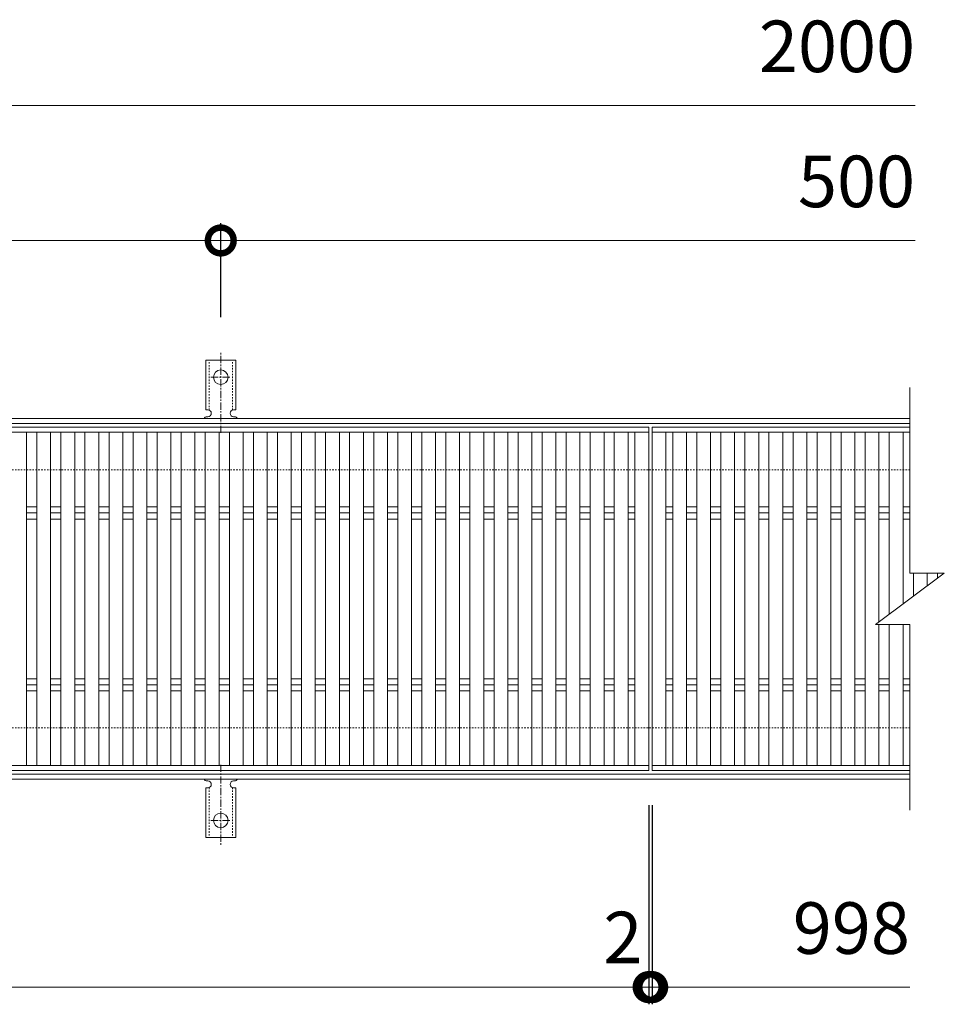
# Model space of a CAD drawing. Units: millimetres. Extents: x -1438 to -96, y -103 to 1168.
# Drawn here: x -634 to -96, y 594 to 1168 of the extents above; entities that cross this region are included whole.
import ezdxf

# ---------------------------------------------------------------- set-up
doc = ezdxf.new("R2010")
doc.units = ezdxf.units.MM
doc.linetypes.add('中心線（短）', pattern=[6.773333, 4.233333, -0.846667, 0.846667, -0.846667])
doc.linetypes.add('点線（標準）', pattern=[1.693333, 0.846667, -0.846667])
for name, color, linetype in [('(K)アンカー', 3, 'Continuous'), ('(K)受枠', 2, 'Continuous'), ('(K)寸法', 7, 'Continuous'), ('(K)蓋', 3, 'Continuous')]:
    doc.layers.add(name, color=color, linetype=linetype)
doc.styles.add('(K)MSゴシック', font='MS Gothic.ttf')
doc.dimstyles.new('KAD-1', dxfattribs={"dimtxt": 3, "dimasz": 3, "dimexe": 1, "dimexo": 2, "dimgap": 1, "dimtad": 1, "dimdec": 1, "dimdsep": 46, "dimtxsty": '(K)MSゴシック', "dimblk": 'DOTSMALL', "dimcen": 0, "dimclrd": 7, "dimclre": 256, "dimclrt": 2, "dimadec": 1, "dimazin": 0, "dimtfac": 1, "dimtdec": 1, "dimtmove": 0, "dimatfit": 3, "dimldrblk": 'DOTSMALL', "dimfxl": 1, "dimtfill": 1, "dimlwd": 9, "dimlwe": -1, "dimarcsym": 0})

# ---------------------------------------------------------------- blocks, each defined once
blk = doc.blocks.new('_DotSmall')
at = {"color": 0, "linetype": 'ByBlock', "const_width": 0.5}
blk.add_lwpolyline([(-0.0625, 0, 1), (0.0625, 0, 1)], format="xyb", close=True, dxfattribs=at)
blk = doc.blocks.new('*D4')
at = {"layer": '(K)寸法', "transparency": 16777216}
for p, q in [((-1016.69, 994.38), (-1016.69, 1049.04)), ((-516.69, 994.38), (-516.69, 1049.04))]:
    blk.add_line(p, q, dxfattribs=at)
at = {"layer": '(K)寸法', "color": 7, "lineweight": 9, "transparency": 16777216}
blk.add_line((-1016.69, 1039.04), (-516.69, 1039.04), dxfattribs=at)
at = {"layer": 'Defpoints', "color": 0, "transparency": 16777216}
for p in [(-516.69, 1039.04), (-1016.69, 974.38), (-516.69, 974.38)]:
    blk.add_point(p, dxfattribs=at)
at = {"layer": '(K)寸法', "color": 7, "lineweight": 9, "transparency": 16777216, "xscale": 30, "yscale": 30, "zscale": 30, "rotation": 180}
blk.add_blockref('_DotSmall', (-1016.69, 1039.04), dxfattribs=at)
at = {"layer": '(K)寸法', "color": 7, "lineweight": 9, "transparency": 16777216, "xscale": 30, "yscale": 30, "zscale": 30}
blk.add_blockref('_DotSmall', (-516.69, 1039.04), dxfattribs=at)
at = {"layer": '(K)寸法', "color": 2, "lineweight": 9, "transparency": 16777216, "insert": (-766.69, 1064.04), "char_height": 30, "attachment_point": 5, "style": '(K)MSゴシック', "bg_fill": 3, "box_fill_scale": 1.1, "bg_fill_color": 256, "bg_fill_true_color": 13158600, "bg_fill_transparency": 0}
blk.add_mtext('500', dxfattribs=at)
blk = doc.blocks.new('*D6')
at = {"layer": '(K)寸法', "transparency": 16777216}
for p, q in [((-1265.69, 710.45), (-1265.69, 594.45)), ((-267.69, 710.45), (-267.69, 594.45))]:
    blk.add_line(p, q, dxfattribs=at)
at = {"layer": '(K)寸法', "color": 7, "lineweight": 9, "transparency": 16777216}
blk.add_line((-1265.69, 604.45), (-267.69, 604.45), dxfattribs=at)
at = {"layer": 'Defpoints', "color": 0, "transparency": 16777216}
for p in [(-1265.69, 730.45), (-267.69, 730.45), (-267.69, 604.45)]:
    blk.add_point(p, dxfattribs=at)
at = {"layer": '(K)寸法', "color": 7, "lineweight": 9, "transparency": 16777216, "xscale": 30, "yscale": 30, "zscale": 30, "rotation": 180}
blk.add_blockref('_DotSmall', (-1265.69, 604.45), dxfattribs=at)
at = {"layer": '(K)寸法', "color": 7, "lineweight": 9, "transparency": 16777216, "xscale": 30, "yscale": 30, "zscale": 30}
blk.add_blockref('_DotSmall', (-267.69, 604.45), dxfattribs=at)
at = {"layer": '(K)寸法', "color": 2, "lineweight": 9, "transparency": 16777216, "insert": (-766.69, 629.45), "char_height": 30, "attachment_point": 5, "style": '(K)MSゴシック', "bg_fill": 3, "box_fill_scale": 1.1, "bg_fill_color": 256, "bg_fill_true_color": 13158600, "bg_fill_transparency": 0}
blk.add_mtext('998', dxfattribs=at)
blk = doc.blocks.new('*D7')
at = {"layer": '(K)寸法', "transparency": 16777216}
for p, q in [((-267.69, 710.45), (-267.69, 594.45)), ((-265.69, 710.45), (-265.69, 594.45))]:
    blk.add_line(p, q, dxfattribs=at)
at = {"layer": '(K)寸法', "color": 7, "lineweight": 9, "transparency": 16777216}
for p, q in [((-267.69, 604.45), (-297.69, 604.45)), ((-267.69, 604.45), (-265.69, 604.45)), ((-265.69, 604.45), (-235.69, 604.45))]:
    blk.add_line(p, q, dxfattribs=at)
at = {"layer": 'Defpoints', "color": 0, "transparency": 16777216}
for p in [(-267.69, 730.45), (-265.69, 730.45), (-265.69, 604.45)]:
    blk.add_point(p, dxfattribs=at)
at = {"layer": '(K)寸法', "color": 7, "lineweight": 9, "transparency": 16777216, "xscale": 30, "yscale": 30, "zscale": 30}
blk.add_blockref('_DotSmall', (-267.69, 604.45), dxfattribs=at)
at = {"layer": '(K)寸法', "color": 7, "lineweight": 9, "transparency": 16777216, "xscale": 30, "yscale": 30, "zscale": 30, "rotation": 180}
blk.add_blockref('_DotSmall', (-265.69, 604.45), dxfattribs=at)
at = {"layer": '(K)寸法', "color": 2, "lineweight": 9, "transparency": 16777216, "insert": (-282.69, 629.45), "char_height": 30, "attachment_point": 5, "style": '(K)MSゴシック', "bg_fill": 3, "box_fill_scale": 1.1, "bg_fill_color": 256, "bg_fill_true_color": 13158600, "bg_fill_transparency": 0}
blk.add_mtext('2', dxfattribs=at)

msp = doc.modelspace()

# ---------------------------------------------------------------- linework, layer by layer
at = {"layer": '(K)アンカー', "color": 7, "linetype": '中心線（短）', "lineweight": 9}
for p, q in [((-516.69, 926.98), (-516.69, 974.38)), ((-522.46, 959.45), (-510.91, 959.45)), ((-516.69, 733.91), (-516.69, 686.51)), ((-522.46, 701.45), (-510.91, 701.45))]:
    msp.add_line(p, q, dxfattribs=at)
at = {"layer": '(K)アンカー', "color": 3, "linetype": 'Continuous', "lineweight": 9}
for p, q in [((-525.44, 940.45), (-525.44, 969.45)), ((-507.94, 969.45), (-525.44, 969.45)), ((-507.94, 940.45), (-507.94, 969.45)), ((-525.44, 940.45), (-524.19, 940.45)), ((-507.94, 940.45), (-509.19, 940.45)), ((-524.69, 936.45), (-524.19, 936.45)), ((-509.19, 936.45), (-508.68, 936.45)), ((-524.69, 724.45), (-524.19, 724.45)), ((-509.19, 724.45), (-508.68, 724.45)), ((-525.44, 720.45), (-524.19, 720.45)), ((-525.44, 720.45), (-525.44, 691.45)), ((-507.94, 720.45), (-509.19, 720.45)), ((-507.94, 720.45), (-507.94, 691.45)), ((-507.94, 691.45), (-525.44, 691.45))]:
    msp.add_line(p, q, dxfattribs=at)
at = {"layer": '(K)アンカー', "color": 3, "linetype": '点線（標準）', "lineweight": 9}
for p, q in [((-523.44, 940.3), (-523.44, 969.45)), ((-509.94, 940.3), (-509.94, 969.45)), ((-523.44, 720.59), (-523.44, 691.45)), ((-509.94, 720.59), (-509.94, 691.45))]:
    msp.add_line(p, q, dxfattribs=at)
at = {"layer": '(K)アンカー', "color": 3, "linetype": 'Continuous', "lineweight": 9}
for centre in [(-516.69, 959.45), (-516.69, 701.45)]:
    msp.add_circle(centre, 4.25, dxfattribs=at)
for centre, start, end in [((-524.19, 938.45), 270, 90), ((-509.19, 938.45), 90, 269.8667), ((-524.69, 934.45), 90.27596, 150.00047), ((-508.69, 934.45), 29.99927, 89.75836), ((-524.69, 726.45), 209.99951, 269.72403), ((-524.19, 722.45), 270, 90), ((-509.19, 722.45), 90.13329, 270), ((-508.69, 726.45), 270.24162, 330.00072)]:
    msp.add_arc(centre, 2, start, end, dxfattribs=at)
at = {"layer": '(K)受枠', "color": 2, "linetype": 'Continuous', "lineweight": 9}
for p, q in [((-115.69, 935.45), (-1417.69, 935.45)), ((-115.69, 932.45), (-1417.69, 932.45)), ((-115.69, 728.45), (-1417.69, 728.45)), ((-115.69, 725.45), (-1417.69, 725.45))]:
    msp.add_line(p, q, dxfattribs=at)
at = {"layer": '(K)受枠', "color": 2, "linetype": '点線（標準）', "lineweight": 9}
for p, q in [((-115.69, 905.45), (-1417.69, 905.45)), ((-115.69, 755.45), (-1417.69, 755.45))]:
    msp.add_line(p, q, dxfattribs=at)
at = {"layer": '(K)寸法', "color": 7, "lineweight": 9}
msp.add_line((-1266.69, 1117.64), (-112.69, 1117.64), dxfattribs=at)
at = {"layer": '(K)蓋', "color": 3, "linetype": 'Continuous', "lineweight": 9}
for p, q in [((-115.69, 953.45), (-115.69, 845.45)), ((-1265.69, 930.45), (-267.69, 930.45)), ((-267.69, 730.45), (-267.69, 930.45)), ((-265.69, 930.45), (-115.69, 930.45)), ((-265.69, 730.45), (-265.69, 930.45)), ((-267.69, 927.45), (-1265.69, 927.45)), ((-629.69, 733.45), (-629.69, 927.45)), ((-623.69, 733.45), (-623.69, 927.45)), ((-615.69, 733.45), (-615.69, 927.45)), ((-609.69, 733.45), (-609.69, 927.45)), ((-601.69, 733.45), (-601.69, 927.45)), ((-595.69, 733.45), (-595.69, 927.45)), ((-587.69, 733.45), (-587.69, 927.45)), ((-581.69, 733.45), (-581.69, 927.45)), ((-573.69, 733.45), (-573.69, 927.45)), ((-567.69, 733.45), (-567.69, 927.45)), ((-559.69, 733.45), (-559.69, 927.45)), ((-553.69, 733.45), (-553.69, 927.45)), ((-545.69, 733.45), (-545.69, 927.45)), ((-539.69, 733.45), (-539.69, 927.45)), ((-531.69, 733.45), (-531.69, 927.45)), ((-525.69, 733.45), (-525.69, 927.45)), ((-517.69, 733.45), (-517.69, 927.45)), ((-511.69, 733.45), (-511.69, 927.45)), ((-503.69, 733.45), (-503.69, 927.45)), ((-497.69, 733.45), (-497.69, 927.45)), ((-489.69, 733.45), (-489.69, 927.45)), ((-483.69, 733.45), (-483.69, 927.45)), ((-475.69, 733.45), (-475.69, 927.45)), ((-469.69, 733.45), (-469.69, 927.45)), ((-461.69, 733.45), (-461.69, 927.45)), ((-455.69, 733.45), (-455.69, 927.45)), ((-447.69, 733.45), (-447.69, 927.45)), ((-441.69, 733.45), (-441.69, 927.45)), ((-433.69, 733.45), (-433.69, 927.45)), ((-427.69, 733.45), (-427.69, 927.45)), ((-419.69, 733.45), (-419.69, 927.45)), ((-413.69, 733.45), (-413.69, 927.45)), ((-405.69, 733.45), (-405.69, 927.45)), ((-399.69, 733.45), (-399.69, 927.45)), ((-391.69, 733.45), (-391.69, 927.45)), ((-385.69, 733.45), (-385.69, 927.45)), ((-377.69, 733.45), (-377.69, 927.45)), ((-371.69, 733.45), (-371.69, 927.45)), ((-363.69, 733.45), (-363.69, 927.45)), ((-357.69, 733.45), (-357.69, 927.45)), ((-349.69, 733.45), (-349.69, 927.45)), ((-343.69, 733.45), (-343.69, 927.45)), ((-335.69, 733.45), (-335.69, 927.45)), ((-329.69, 733.45), (-329.69, 927.45)), ((-321.69, 733.45), (-321.69, 927.45)), ((-315.69, 733.45), (-315.69, 927.45)), ((-307.69, 733.45), (-307.69, 927.45)), ((-301.69, 733.45), (-301.69, 927.45)), ((-293.69, 733.45), (-293.69, 927.45)), ((-287.69, 733.45), (-287.69, 927.45)), ((-279.69, 733.45), (-279.69, 927.45)), ((-275.69, 733.45), (-275.69, 927.45)), ((-115.69, 927.45), (-265.69, 927.45)), ((-257.69, 733.45), (-257.69, 927.45)), ((-253.69, 733.45), (-253.69, 927.45)), ((-245.69, 733.45), (-245.69, 927.45)), ((-239.69, 733.45), (-239.69, 927.45)), ((-231.69, 733.45), (-231.69, 927.45)), ((-225.69, 733.45), (-225.69, 927.45)), ((-217.69, 733.45), (-217.69, 927.45)), ((-211.69, 733.45), (-211.69, 927.45)), ((-203.69, 733.45), (-203.69, 927.45)), ((-197.69, 733.45), (-197.69, 927.45)), ((-189.69, 733.45), (-189.69, 927.45)), ((-183.69, 733.45), (-183.69, 927.45)), ((-175.69, 733.45), (-175.69, 927.45)), ((-169.69, 733.45), (-169.69, 927.45)), ((-161.69, 733.45), (-161.69, 927.45)), ((-155.69, 733.45), (-155.69, 927.45)), ((-147.69, 733.45), (-147.69, 927.45)), ((-141.69, 733.45), (-141.69, 927.45)), ((-133.69, 816.95), (-133.69, 927.45)), ((-127.69, 821.45), (-127.69, 927.45)), ((-119.69, 827.45), (-119.69, 927.45)), ((-629.69, 883.98), (-623.69, 883.98)), ((-615.69, 883.98), (-609.69, 883.98)), ((-601.69, 883.98), (-595.69, 883.98)), ((-587.69, 883.98), (-581.69, 883.98)), ((-573.69, 883.98), (-567.69, 883.98)), ((-559.69, 883.98), (-553.69, 883.98)), ((-545.69, 883.98), (-539.69, 883.98)), ((-531.69, 883.98), (-525.69, 883.98)), ((-517.69, 883.98), (-511.69, 883.98)), ((-503.69, 883.98), (-497.69, 883.98)), ((-489.69, 883.98), (-483.69, 883.98)), ((-475.69, 883.98), (-469.69, 883.98)), ((-461.69, 883.98), (-455.69, 883.98)), ((-447.69, 883.98), (-441.69, 883.98)), ((-433.69, 883.98), (-427.69, 883.98)), ((-419.69, 883.98), (-413.69, 883.98)), ((-405.69, 883.98), (-399.69, 883.98)), ((-391.69, 883.98), (-385.69, 883.98)), ((-377.69, 883.98), (-371.69, 883.98)), ((-363.69, 883.98), (-357.69, 883.98)), ((-349.69, 883.98), (-343.69, 883.98)), ((-335.69, 883.98), (-329.69, 883.98)), ((-321.69, 883.98), (-315.69, 883.98)), ((-307.69, 883.98), (-301.69, 883.98)), ((-293.69, 883.98), (-287.69, 883.98)), ((-279.69, 883.98), (-275.69, 883.98)), ((-257.69, 883.98), (-253.69, 883.98)), ((-245.69, 883.98), (-239.69, 883.98)), ((-231.69, 883.98), (-225.69, 883.98)), ((-217.69, 883.98), (-211.69, 883.98)), ((-203.69, 883.98), (-197.69, 883.98)), ((-189.69, 883.98), (-183.69, 883.98)), ((-175.69, 883.98), (-169.69, 883.98)), ((-161.69, 883.98), (-155.69, 883.98)), ((-147.69, 883.98), (-141.69, 883.98)), ((-133.69, 883.98), (-127.69, 883.98)), ((-119.69, 883.98), (-115.69, 883.98)), ((-629.69, 880.45), (-623.69, 880.45)), ((-629.69, 876.91), (-623.69, 876.91)), ((-615.69, 880.45), (-609.69, 880.45)), ((-615.69, 876.91), (-609.69, 876.91)), ((-601.69, 880.45), (-595.69, 880.45)), ((-601.69, 876.91), (-595.69, 876.91)), ((-587.69, 880.45), (-581.69, 880.45)), ((-587.69, 876.91), (-581.69, 876.91)), ((-573.69, 880.45), (-567.69, 880.45)), ((-573.69, 876.91), (-567.69, 876.91)), ((-559.69, 880.45), (-553.69, 880.45)), ((-559.69, 876.91), (-553.69, 876.91)), ((-545.69, 880.45), (-539.69, 880.45)), ((-545.69, 876.91), (-539.69, 876.91)), ((-531.69, 880.45), (-525.69, 880.45)), ((-531.69, 876.91), (-525.69, 876.91)), ((-517.69, 880.45), (-511.69, 880.45)), ((-517.69, 876.91), (-511.69, 876.91)), ((-503.69, 880.45), (-497.69, 880.45)), ((-503.69, 876.91), (-497.69, 876.91)), ((-489.69, 880.45), (-483.69, 880.45)), ((-489.69, 876.91), (-483.69, 876.91)), ((-475.69, 880.45), (-469.69, 880.45)), ((-475.69, 876.91), (-469.69, 876.91)), ((-461.69, 880.45), (-455.69, 880.45)), ((-461.69, 876.91), (-455.69, 876.91)), ((-447.69, 880.45), (-441.69, 880.45)), ((-447.69, 876.91), (-441.69, 876.91)), ((-433.69, 880.45), (-427.69, 880.45)), ((-433.69, 876.91), (-427.69, 876.91)), ((-419.69, 880.45), (-413.69, 880.45)), ((-419.69, 876.91), (-413.69, 876.91)), ((-405.69, 880.45), (-399.69, 880.45)), ((-405.69, 876.91), (-399.69, 876.91)), ((-391.69, 880.45), (-385.69, 880.45)), ((-391.69, 876.91), (-385.69, 876.91)), ((-377.69, 880.45), (-371.69, 880.45)), ((-377.69, 876.91), (-371.69, 876.91)), ((-363.69, 880.45), (-357.69, 880.45)), ((-363.69, 876.91), (-357.69, 876.91)), ((-349.69, 880.45), (-343.69, 880.45)), ((-349.69, 876.91), (-343.69, 876.91)), ((-335.69, 880.45), (-329.69, 880.45)), ((-335.69, 876.91), (-329.69, 876.91)), ((-321.69, 880.45), (-315.69, 880.45)), ((-321.69, 876.91), (-315.69, 876.91)), ((-307.69, 880.45), (-301.69, 880.45)), ((-307.69, 876.91), (-301.69, 876.91)), ((-293.69, 880.45), (-287.69, 880.45)), ((-293.69, 876.91), (-287.69, 876.91)), ((-279.69, 880.45), (-275.69, 880.45)), ((-279.69, 876.91), (-275.69, 876.91)), ((-257.69, 880.45), (-253.69, 880.45)), ((-257.69, 876.91), (-253.69, 876.91)), ((-245.69, 880.45), (-239.69, 880.45)), ((-245.69, 876.91), (-239.69, 876.91)), ((-231.69, 880.45), (-225.69, 880.45)), ((-231.69, 876.91), (-225.69, 876.91)), ((-217.69, 880.45), (-211.69, 880.45)), ((-217.69, 876.91), (-211.69, 876.91)), ((-203.69, 880.45), (-197.69, 880.45)), ((-203.69, 876.91), (-197.69, 876.91)), ((-189.69, 880.45), (-183.69, 880.45)), ((-189.69, 876.91), (-183.69, 876.91)), ((-175.69, 880.45), (-169.69, 880.45)), ((-175.69, 876.91), (-169.69, 876.91)), ((-161.69, 880.45), (-155.69, 880.45)), ((-161.69, 876.91), (-155.69, 876.91)), ((-147.69, 880.45), (-141.69, 880.45)), ((-147.69, 876.91), (-141.69, 876.91)), ((-133.69, 880.45), (-127.69, 880.45)), ((-133.69, 876.91), (-127.69, 876.91)), ((-119.69, 880.45), (-115.69, 880.45)), ((-119.69, 876.91), (-115.69, 876.91)), ((-135.69, 815.45), (-95.69, 845.45)), ((-115.69, 845.45), (-95.69, 845.45)), ((-113.69, 831.95), (-113.69, 845.45)), ((-105.69, 837.95), (-105.69, 845.45)), ((-99.69, 842.45), (-99.69, 845.49)), ((-135.69, 815.45), (-115.69, 815.45)), ((-133.69, 733.45), (-133.69, 815.45)), ((-127.69, 733.45), (-127.69, 815.45)), ((-119.69, 733.45), (-119.69, 815.45)), ((-115.69, 815.45), (-115.69, 707.45)), ((-629.69, 783.98), (-623.69, 783.98)), ((-629.69, 780.45), (-623.69, 780.45)), ((-615.69, 783.98), (-609.69, 783.98)), ((-615.69, 780.45), (-609.69, 780.45)), ((-601.69, 783.98), (-595.69, 783.98)), ((-601.69, 780.45), (-595.69, 780.45)), ((-587.69, 783.98), (-581.69, 783.98)), ((-587.69, 780.45), (-581.69, 780.45)), ((-573.69, 783.98), (-567.69, 783.98)), ((-573.69, 780.45), (-567.69, 780.45)), ((-559.69, 783.98), (-553.69, 783.98)), ((-559.69, 780.45), (-553.69, 780.45)), ((-545.69, 783.98), (-539.69, 783.98)), ((-545.69, 780.45), (-539.69, 780.45)), ((-531.69, 783.98), (-525.69, 783.98)), ((-531.69, 780.45), (-525.69, 780.45)), ((-517.69, 783.98), (-511.69, 783.98)), ((-517.69, 780.45), (-511.69, 780.45)), ((-503.69, 783.98), (-497.69, 783.98)), ((-503.69, 780.45), (-497.69, 780.45)), ((-489.69, 783.98), (-483.69, 783.98)), ((-489.69, 780.45), (-483.69, 780.45)), ((-475.69, 783.98), (-469.69, 783.98)), ((-475.69, 780.45), (-469.69, 780.45)), ((-461.69, 783.98), (-455.69, 783.98)), ((-461.69, 780.45), (-455.69, 780.45)), ((-447.69, 783.98), (-441.69, 783.98)), ((-447.69, 780.45), (-441.69, 780.45)), ((-433.69, 783.98), (-427.69, 783.98)), ((-433.69, 780.45), (-427.69, 780.45)), ((-419.69, 783.98), (-413.69, 783.98)), ((-419.69, 780.45), (-413.69, 780.45)), ((-405.69, 783.98), (-399.69, 783.98)), ((-405.69, 780.45), (-399.69, 780.45)), ((-391.69, 783.98), (-385.69, 783.98)), ((-391.69, 780.45), (-385.69, 780.45)), ((-377.69, 783.98), (-371.69, 783.98)), ((-377.69, 780.45), (-371.69, 780.45)), ((-363.69, 783.98), (-357.69, 783.98)), ((-363.69, 780.45), (-357.69, 780.45)), ((-349.69, 783.98), (-343.69, 783.98)), ((-349.69, 780.45), (-343.69, 780.45)), ((-335.69, 783.98), (-329.69, 783.98)), ((-335.69, 780.45), (-329.69, 780.45)), ((-321.69, 783.98), (-315.69, 783.98)), ((-321.69, 780.45), (-315.69, 780.45)), ((-307.69, 783.98), (-301.69, 783.98)), ((-307.69, 780.45), (-301.69, 780.45)), ((-293.69, 783.98), (-287.69, 783.98)), ((-293.69, 780.45), (-287.69, 780.45)), ((-279.69, 783.98), (-275.69, 783.98)), ((-279.69, 780.45), (-275.69, 780.45)), ((-257.69, 783.98), (-253.69, 783.98)), ((-257.69, 780.45), (-253.69, 780.45)), ((-245.69, 783.98), (-239.69, 783.98)), ((-245.69, 780.45), (-239.69, 780.45)), ((-231.69, 783.98), (-225.69, 783.98)), ((-231.69, 780.45), (-225.69, 780.45)), ((-217.69, 783.98), (-211.69, 783.98)), ((-217.69, 780.45), (-211.69, 780.45)), ((-203.69, 783.98), (-197.69, 783.98)), ((-203.69, 780.45), (-197.69, 780.45)), ((-189.69, 783.98), (-183.69, 783.98)), ((-189.69, 780.45), (-183.69, 780.45)), ((-175.69, 783.98), (-169.69, 783.98)), ((-175.69, 780.45), (-169.69, 780.45)), ((-161.69, 783.98), (-155.69, 783.98)), ((-161.69, 780.45), (-155.69, 780.45)), ((-147.69, 783.98), (-141.69, 783.98)), ((-147.69, 780.45), (-141.69, 780.45)), ((-133.69, 783.98), (-127.69, 783.98)), ((-133.69, 780.45), (-127.69, 780.45)), ((-119.69, 783.98), (-115.69, 783.98)), ((-119.69, 780.45), (-115.69, 780.45)), ((-629.69, 776.91), (-623.69, 776.91)), ((-615.69, 776.91), (-609.69, 776.91)), ((-601.69, 776.91), (-595.69, 776.91)), ((-587.69, 776.91), (-581.69, 776.91)), ((-573.69, 776.91), (-567.69, 776.91)), ((-559.69, 776.91), (-553.69, 776.91)), ((-545.69, 776.91), (-539.69, 776.91)), ((-531.69, 776.91), (-525.69, 776.91)), ((-517.69, 776.91), (-511.69, 776.91)), ((-503.69, 776.91), (-497.69, 776.91)), ((-489.69, 776.91), (-483.69, 776.91)), ((-475.69, 776.91), (-469.69, 776.91)), ((-461.69, 776.91), (-455.69, 776.91)), ((-447.69, 776.91), (-441.69, 776.91)), ((-433.69, 776.91), (-427.69, 776.91)), ((-419.69, 776.91), (-413.69, 776.91)), ((-405.69, 776.91), (-399.69, 776.91)), ((-391.69, 776.91), (-385.69, 776.91)), ((-377.69, 776.91), (-371.69, 776.91)), ((-363.69, 776.91), (-357.69, 776.91)), ((-349.69, 776.91), (-343.69, 776.91)), ((-335.69, 776.91), (-329.69, 776.91)), ((-321.69, 776.91), (-315.69, 776.91)), ((-307.69, 776.91), (-301.69, 776.91)), ((-293.69, 776.91), (-287.69, 776.91)), ((-279.69, 776.91), (-275.69, 776.91)), ((-257.69, 776.91), (-253.69, 776.91)), ((-245.69, 776.91), (-239.69, 776.91)), ((-231.69, 776.91), (-225.69, 776.91)), ((-217.69, 776.91), (-211.69, 776.91)), ((-203.69, 776.91), (-197.69, 776.91)), ((-189.69, 776.91), (-183.69, 776.91)), ((-175.69, 776.91), (-169.69, 776.91)), ((-161.69, 776.91), (-155.69, 776.91)), ((-147.69, 776.91), (-141.69, 776.91)), ((-133.69, 776.91), (-127.69, 776.91)), ((-119.69, 776.91), (-115.69, 776.91)), ((-267.69, 733.45), (-1265.69, 733.45)), ((-267.69, 730.45), (-1265.69, 730.45)), ((-115.69, 733.45), (-265.69, 733.45)), ((-115.69, 730.45), (-265.69, 730.45))]:
    msp.add_line(p, q, dxfattribs=at)

# ---------------------------------------------------------------- texts
at = {"layer": '(K)寸法', "color": 2, "lineweight": 9, "char_height": 30, "attachment_point": 9, "style": '(K)MSゴシック', "bg_fill": 3, "box_fill_scale": 1.1, "bg_fill_color": 256, "bg_fill_true_color": 13158600, "bg_fill_transparency": 0}
for s, insert in [('2000', (-112.69, 1127.64)), ('500', (-112.69, 1049.04)), ('998', (-115.69, 614.45))]:
    msp.add_mtext(s, dxfattribs=dict(at, insert=insert))

# ---------------------------------------------------------------- next in the draw order: dimensions: what is measured, and where the dimension line sits
at = {"layer": '(K)寸法', "lineweight": 9}
for base, p1, p2, picture, middle in [((-516.69, 1039.04), (-1016.69, 974.38), (-516.69, 974.38), '*D4', (-766.69, 1064.04)), ((-267.69, 604.45), (-1265.69, 730.45), (-267.69, 730.45), '*D6', (-766.69, 629.45))]:
    dim = msp.add_linear_dim(base=base, p1=p1, p2=p2, dimstyle='KAD-1', dxfattribs=at)
    dim.commit()
    dim.dimension.update_dxf_attribs({"geometry": picture, "text_midpoint": middle})

# ---------------------------------------------------------------- next in the draw order: linework, layer by layer
at = {"layer": '(K)寸法', "color": 7, "lineweight": 9}
msp.add_line((-516.69, 1039.04), (-112.69, 1039.04), dxfattribs=at)

# ---------------------------------------------------------------- next in the draw order: dimensions: what is measured, and where the dimension line sits
at = {"layer": '(K)寸法', "lineweight": 9}
dim = msp.add_linear_dim(base=(-265.69, 604.45), p1=(-267.69, 730.45), p2=(-265.69, 730.45), dimstyle='KAD-1', override={"dimtmove": 1}, dxfattribs=at)
dim.commit()
dim.dimension.update_dxf_attribs({"geometry": '*D7', "text_midpoint": (-282.69, 604.45), "dimtype": 160})

# ---------------------------------------------------------------- next in the draw order: linework, layer by layer
at = {"layer": '(K)寸法', "color": 7, "lineweight": 9}
msp.add_line((-265.69, 604.45), (-115.69, 604.45), dxfattribs=at)

doc.saveas('drawing.dxf')
